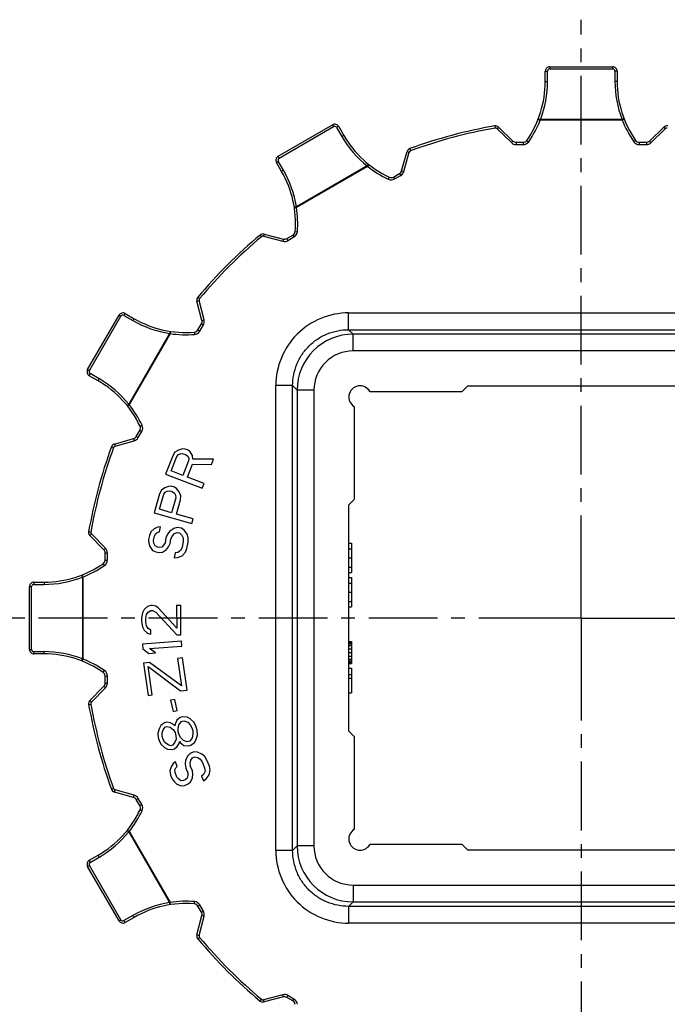
# Model space of a CAD drawing. Units: millimetres. Extents: x 0 to 297, y 0 to 210.
# Drawn here: x 54 to 112, y 77 to 165 of the extents above; entities that cross this region are included whole.
import ezdxf

# ---------------------------------------------------------------- set-up
doc = ezdxf.new("R2010")
doc.units = ezdxf.units.MM
doc.header["$LTSCALE"] = 16.335
doc.linetypes.add('CENTER', pattern=[0.6, 0.375, -0.075, 0.075, -0.075])
doc.layers.get('0').update_dxf_attribs({"linetype": 'CONTINUOUS'})
doc.layers.add('02___PRT_ALL_AXES', color=7, linetype='CONTINUOUS')
doc.layers.add('RUNDUNGEN', color=7, linetype='CONTINUOUS')

msp = doc.modelspace()

# ---------------------------------------------------------------- linework, layer by layer
at = {"color": 7, "linetype": 'CONTINUOUS'}
for p, q in [((85.641, 132.026), (93.875, 132.026)), ((93.875, 132.026), (94.375, 132.526)), ((94.375, 132.526), (114.575, 132.526)), ((84.275, 122.426), (84.275, 130.66)), ((68.289, 126.607), (68.088, 126.294)), ((68.603, 126.798), (68.289, 126.607)), ((68.462, 126.228), (68.61, 126.405)), ((68.959, 126.895), (68.603, 126.798)), ((68.61, 126.405), (68.801, 126.487)), ((68.801, 126.487), (69.036, 126.474)), ((69.194, 126.882), (68.959, 126.895)), ((69.036, 126.474), (69.244, 126.394)), ((69.472, 126.775), (69.194, 126.882)), ((69.244, 126.394), (69.426, 126.245)), ((69.654, 126.626), (69.472, 126.775)), ((69.853, 126.315), (69.654, 126.626)), ((68.088, 126.294), (67.457, 124.662)), ((67.962, 124.935), (68.462, 126.228)), ((69.503, 125.825), (69.003, 124.532)), ((69.42, 124.371), (69.867, 125.527)), ((69.426, 126.245), (69.513, 126.055)), ((69.513, 126.055), (69.503, 125.825)), ((69.886, 125.989), (69.853, 126.315)), ((69.867, 125.527), (71.536, 125.507)), ((71.721, 125.983), (69.886, 125.989)), ((71.536, 125.507), (71.721, 125.983)), ((67.457, 124.662), (70.721, 123.399)), ((69.003, 124.532), (67.962, 124.935)), ((70.879, 123.807), (69.42, 124.371)), ((70.721, 123.399), (70.879, 123.807)), ((66.911, 122.886), (66.434, 121.202)), ((67.082, 123.216), (66.911, 122.886)), ((67.377, 123.436), (67.082, 123.216)), ((67.289, 122.854), (67.42, 123.044)), ((67.723, 123.565), (67.377, 123.436)), ((67.42, 123.044), (67.604, 123.144)), ((67.604, 123.144), (67.838, 123.153)), ((67.958, 123.574), (67.723, 123.565)), ((67.838, 123.153), (68.053, 123.092)), ((68.244, 123.493), (67.958, 123.574)), ((68.053, 123.092), (68.248, 122.961)), ((68.439, 123.362), (68.244, 123.493)), ((68.248, 122.961), (68.352, 122.78)), ((68.666, 123.07), (68.439, 123.362)), ((68.802, 122.729), (68.666, 123.07)), ((66.912, 121.521), (67.289, 122.854)), ((68.364, 122.55), (67.986, 121.217)), ((68.352, 122.78), (68.364, 122.55)), ((68.416, 121.095), (68.774, 122.358)), ((68.774, 122.358), (68.802, 122.729)), ((83.775, 121.926), (84.275, 122.426)), ((66.434, 121.202), (69.802, 120.248)), ((67.986, 121.217), (66.912, 121.521)), ((83.775, 101.726), (83.775, 121.926)), ((69.921, 120.669), (68.416, 121.095)), ((69.802, 120.248), (69.921, 120.669)), ((66.154, 119.517), (66.014, 119.172)), ((66.427, 119.762), (66.154, 119.517)), ((66.76, 119.923), (66.427, 119.762)), ((66.58, 119.363), (66.753, 119.479)), ((66.753, 119.479), (66.912, 119.524)), ((66.992, 119.954), (66.76, 119.923)), ((66.912, 119.524), (66.992, 119.954)), ((67.831, 119.575), (67.631, 119.316)), ((68.177, 119.807), (67.831, 119.575)), ((68.497, 119.896), (68.177, 119.807)), ((68.244, 119.35), (68.49, 119.452)), ((68.49, 119.452), (68.71, 119.412)), ((68.863, 119.828), (68.497, 119.896)), ((68.71, 119.412), (68.902, 119.227)), ((69.129, 119.63), (68.863, 119.828)), ((69.368, 119.289), (69.129, 119.63)), ((66.014, 119.172), (65.947, 118.813)), ((65.947, 118.813), (65.967, 118.513)), ((65.967, 118.513), (66.06, 118.199)), ((66.386, 118.732), (66.466, 119.162)), ((66.419, 118.503), (66.386, 118.732)), ((66.526, 118.261), (66.419, 118.503)), ((66.466, 119.162), (66.58, 119.363)), ((67.411, 118.541), (67.298, 118.339)), ((67.491, 118.971), (67.411, 118.541)), ((67.631, 119.316), (67.491, 118.971)), ((67.85, 118.459), (67.931, 118.889)), ((67.931, 118.889), (68.057, 119.162)), ((68.057, 119.162), (68.244, 119.35)), ((68.902, 119.227), (69.009, 118.985)), ((69.029, 118.685), (68.922, 118.111)), ((69.009, 118.985), (69.029, 118.685)), ((69.361, 118.029), (69.468, 118.603)), ((69.461, 118.975), (69.368, 119.289)), ((69.468, 118.603), (69.461, 118.975)), ((83.775, 118.498), (84.025, 118.498)), ((84.025, 118.498), (84.025, 115.873)), ((66.06, 118.199), (66.299, 117.858)), ((66.299, 117.858), (66.579, 117.731)), ((66.732, 118.148), (66.526, 118.261)), ((66.579, 117.731), (66.872, 117.677)), ((66.879, 118.121), (66.732, 118.148)), ((66.872, 117.677), (67.178, 117.694)), ((67.111, 118.151), (66.879, 118.121)), ((67.298, 118.339), (67.111, 118.151)), ((67.178, 117.694), (67.524, 117.926)), ((67.524, 117.926), (67.724, 118.186)), ((67.724, 118.186), (67.85, 118.459)), ((68.303, 117.633), (68.223, 117.203)), ((68.536, 117.664), (68.303, 117.633)), ((68.795, 117.838), (68.536, 117.664)), ((68.922, 118.111), (68.795, 117.838)), ((68.935, 117.367), (69.221, 117.685)), ((69.221, 117.685), (69.361, 118.029)), ((83.775, 118.006), (84.025, 118.006)), ((68.223, 117.203), (68.529, 117.22)), ((68.529, 117.22), (68.935, 117.367)), ((83.775, 117.186), (84.025, 117.186)), ((83.775, 116.366), (84.025, 116.366)), ((83.775, 115.873), (84.025, 115.873)), ((83.775, 115.436), (84.025, 115.436)), ((84.025, 115.436), (84.025, 112.811)), ((83.775, 114.944), (84.025, 114.944)), ((83.775, 114.123), (84.025, 114.123)), ((83.775, 113.303), (84.025, 113.303)), ((65.538, 112.575), (65.391, 112.283)), ((65.834, 112.868), (65.538, 112.575)), ((65.764, 112.139), (65.912, 112.358)), ((66.132, 112.943), (65.834, 112.868)), ((65.912, 112.358), (66.134, 112.505)), ((66.281, 112.944), (66.132, 112.943)), ((66.134, 112.505), (66.283, 112.506)), ((66.579, 112.872), (66.281, 112.944)), ((66.283, 112.506), (66.582, 112.362)), ((66.803, 112.728), (66.579, 112.872)), ((66.582, 112.362), (68.454, 110.33)), ((68.451, 110.913), (66.803, 112.728)), ((68.813, 112.957), (68.44, 112.955)), ((68.44, 112.955), (68.451, 110.913)), ((68.826, 110.332), (68.813, 112.957)), ((83.775, 112.811), (84.025, 112.811)), ((65.391, 112.283), (65.318, 111.845)), ((65.318, 111.845), (65.32, 111.553)), ((65.32, 111.553), (65.397, 111.043)), ((65.691, 111.774), (65.764, 112.139)), ((65.693, 111.482), (65.691, 111.774)), ((65.769, 111.118), (65.693, 111.482)), ((65.397, 111.043), (65.547, 110.752)), ((65.547, 110.752), (65.847, 110.462)), ((65.919, 110.9), (65.769, 111.118)), ((66.143, 110.755), (65.919, 110.9)), ((66.145, 110.391), (66.143, 110.755)), ((68.877, 109.749), (65.386, 109.503)), ((65.847, 110.462), (66.145, 110.391)), ((68.454, 110.33), (68.826, 110.332)), ((68.908, 109.313), (68.877, 109.749)), ((83.775, 109.748), (84.025, 109.748)), ((84.025, 109.748), (84.025, 107.78)), ((65.386, 109.503), (65.416, 109.066)), ((65.416, 109.066), (65.967, 108.667)), ((66.011, 109.108), (68.908, 109.313)), ((66.562, 108.709), (66.011, 109.108)), ((83.775, 109.694), (84.025, 109.694)), ((83.775, 109.639), (84.025, 109.639)), ((83.775, 109.53), (84.025, 109.53)), ((83.775, 109.366), (84.025, 109.366)), ((83.775, 109.092), (84.025, 109.092)), ((65.967, 108.667), (66.562, 108.709)), ((68.965, 108.292), (68.522, 108.23)), ((68.522, 108.23), (68.868, 105.775)), ((69.372, 105.404), (68.965, 108.292)), ((83.775, 108.764), (84.025, 108.764)), ((83.775, 108.436), (84.025, 108.436)), ((83.775, 108.162), (84.025, 108.162)), ((83.775, 107.998), (84.025, 107.998)), ((66.015, 107.876), (65.499, 107.803)), ((65.499, 107.803), (65.906, 104.915)), ((66.275, 104.967), (65.919, 107.494)), ((65.919, 107.494), (68.782, 105.321)), ((68.868, 105.775), (66.015, 107.876)), ((83.775, 107.889), (84.025, 107.889)), ((83.775, 107.834), (84.025, 107.834)), ((83.775, 107.78), (84.025, 107.78)), ((83.775, 107.342), (84.025, 107.342)), ((84.025, 107.342), (84.025, 105.155)), ((83.775, 106.795), (84.025, 106.795)), ((83.775, 106.467), (84.025, 106.467)), ((68.782, 105.321), (69.372, 105.404)), ((65.906, 104.915), (66.275, 104.967)), ((68.27, 104.573), (67.906, 104.496)), ((67.906, 104.496), (68.117, 103.497)), ((68.482, 103.574), (68.27, 104.573)), ((83.775, 105.155), (84.025, 105.155)), ((68.117, 103.497), (68.482, 103.574)), ((68.446, 102.713), (68.312, 102.371)), ((68.764, 102.956), (68.446, 102.713)), ((68.979, 103.018), (68.764, 102.956)), ((69.377, 102.98), (68.979, 103.018)), ((69.652, 102.831), (69.377, 102.98)), ((69.967, 102.542), (69.652, 102.831)), ((66.88, 101.961), (66.766, 101.549)), ((67.034, 102.233), (66.88, 101.961)), ((67.352, 102.476), (67.034, 102.233)), ((67.144, 101.581), (67.278, 101.923)), ((67.278, 101.923), (67.453, 102.125)), ((67.567, 102.537), (67.352, 102.476)), ((67.453, 102.125), (67.596, 102.166)), ((67.893, 102.479), (67.567, 102.537)), ((67.596, 102.166), (67.851, 102.087)), ((67.851, 102.087), (68.146, 101.869)), ((68.168, 102.33), (67.893, 102.479)), ((68.146, 101.869), (68.298, 101.609)), ((68.28, 102.211), (68.168, 102.33)), ((68.312, 102.371), (68.28, 102.211)), ((68.575, 101.992), (68.638, 102.313)), ((68.584, 101.691), (68.575, 101.992)), ((68.638, 102.313), (68.864, 102.606)), ((68.864, 102.606), (69.079, 102.667)), ((69.079, 102.667), (69.426, 102.539)), ((69.426, 102.539), (69.649, 102.3)), ((69.649, 102.3), (69.801, 102.04)), ((69.801, 102.04), (69.881, 101.759)), ((70.139, 102.212), (69.967, 102.542)), ((70.259, 101.792), (70.139, 102.212)), ((66.766, 101.549), (66.794, 101.178)), ((66.794, 101.178), (66.875, 100.898)), ((67.152, 101.28), (67.144, 101.581)), ((67.233, 101), (67.152, 101.28)), ((67.385, 100.74), (67.233, 101)), ((68.387, 101.028), (68.253, 100.686)), ((68.298, 101.609), (68.378, 101.328)), ((68.378, 101.328), (68.387, 101.028)), ((68.664, 101.41), (68.584, 101.691)), ((68.816, 101.151), (68.664, 101.41)), ((69.04, 100.911), (68.816, 101.151)), ((69.827, 101.137), (69.601, 100.845)), ((69.89, 101.458), (69.827, 101.137)), ((69.881, 101.759), (69.89, 101.458)), ((70.02, 100.737), (70.174, 101.009)), ((70.174, 101.009), (70.288, 101.421)), ((70.288, 101.421), (70.259, 101.792)), ((84.275, 101.226), (83.775, 101.726)), ((84.275, 92.992), (84.275, 101.226)), ((66.875, 100.898), (67.047, 100.568)), ((67.047, 100.568), (67.362, 100.279)), ((67.362, 100.279), (67.637, 100.13)), ((67.68, 100.521), (67.385, 100.74)), ((67.637, 100.13), (68.035, 100.092)), ((67.935, 100.443), (67.68, 100.521)), ((68.078, 100.484), (67.935, 100.443)), ((68.035, 100.092), (68.25, 100.154)), ((68.253, 100.686), (68.078, 100.484)), ((68.25, 100.154), (68.496, 100.376)), ((68.496, 100.376), (68.651, 100.648)), ((68.651, 100.648), (68.682, 100.809)), ((68.682, 100.809), (68.794, 100.689)), ((68.794, 100.689), (69.089, 100.47)), ((69.387, 100.783), (69.04, 100.911)), ((69.089, 100.47), (69.487, 100.433)), ((69.601, 100.845), (69.387, 100.783)), ((69.487, 100.433), (69.702, 100.494)), ((69.702, 100.494), (70.02, 100.737)), ((69.41, 99.511), (69.238, 99.131)), ((69.635, 99.754), (69.41, 99.511)), ((69.982, 99.889), (69.635, 99.754)), ((69.707, 99.157), (69.863, 99.373)), ((69.863, 99.373), (70.071, 99.454)), ((70.313, 99.861), (69.982, 99.889)), ((70.071, 99.454), (70.332, 99.399)), ((70.696, 99.697), (70.313, 99.861)), ((70.332, 99.399), (70.55, 99.249)), ((70.55, 99.249), (70.725, 99.004)), ((70.94, 99.479), (70.696, 99.697)), ((71.142, 99.166), (70.94, 99.479)), ((67.945, 98.551), (67.842, 98.198)), ((68.144, 98.863), (67.945, 98.551)), ((68.326, 99.012), (68.144, 98.863)), ((68.285, 98.292), (68.371, 98.482)), ((68.484, 98.604), (68.326, 99.012)), ((68.371, 98.482), (68.484, 98.604)), ((69.238, 99.131), (69.205, 98.805)), ((69.205, 98.805), (69.267, 98.438)), ((69.267, 98.438), (69.425, 98.031)), ((69.648, 98.899), (69.707, 99.157)), ((69.684, 98.6), (69.648, 98.899)), ((69.842, 98.192), (69.684, 98.6)), ((70.725, 99.004), (70.936, 98.46)), ((70.936, 98.46), (70.972, 98.161)), ((71.353, 98.622), (71.142, 99.166)), ((71.415, 98.255), (71.353, 98.622)), ((67.842, 98.198), (67.905, 97.832)), ((67.905, 97.832), (68.037, 97.492)), ((68.037, 97.492), (68.212, 97.247)), ((68.295, 98.061), (68.285, 98.292)), ((68.453, 97.653), (68.295, 98.061)), ((68.602, 97.476), (68.453, 97.653)), ((68.82, 97.326), (68.602, 97.476)), ((69.375, 97.542), (69.193, 97.393)), ((69.435, 97.8), (69.375, 97.542)), ((69.425, 98.031), (69.435, 97.8)), ((69.672, 97.188), (69.845, 97.568)), ((69.878, 97.893), (69.842, 98.192)), ((69.845, 97.568), (69.878, 97.893)), ((70.843, 97.877), (70.661, 97.728)), ((70.661, 97.728), (70.819, 97.32)), ((70.819, 97.32), (71.071, 97.496)), ((70.972, 98.161), (70.843, 97.877)), ((71.071, 97.496), (71.339, 97.834)), ((71.339, 97.834), (71.415, 98.255)), ((68.212, 97.247), (68.456, 97.029)), ((68.456, 97.029), (68.839, 96.865)), ((69.055, 97.339), (68.82, 97.326)), ((68.839, 96.865), (69.143, 96.904)), ((69.193, 97.393), (69.055, 97.339)), ((69.143, 96.904), (69.421, 97.012)), ((69.421, 97.012), (69.672, 97.188)), ((93.875, 91.626), (85.641, 91.626)), ((94.375, 91.126), (93.875, 91.626)), ((114.575, 91.126), (94.375, 91.126))]:
    msp.add_line(p, q, dxfattribs=at)
for centre, start, end in [((84.775, 131.526), 30, 240), ((84.775, 92.126), 120, 330)]:
    msp.add_arc(centre, 1, start, end, dxfattribs=at)
at = {"layer": '02___PRT_ALL_AXES', "color": 7, "linetype": 'CENTER'}
for p, q in [((104.475, 114.827), (104.475, 165.164)), ((104.475, 111.826), (104.475, 114.827)), ((101.475, 111.826), (51.138, 111.826)), ((104.475, 111.826), (101.475, 111.826)), ((104.475, 111.826), (104.475, 108.826)), ((104.475, 111.826), (107.475, 111.826)), ((107.475, 111.826), (157.812, 111.826)), ((104.475, 108.826), (104.475, 58.489))]:
    msp.add_line(p, q, dxfattribs=at)
at = {"layer": 'RUNDUNGEN', "color": 9, "linetype": 'CONTINUOUS'}
for p, q in [((101.675, 160.97), (101.675, 160.787)), ((101.675, 160.787), (107.275, 160.787)), ((107.275, 160.97), (107.275, 160.787)), ((101.475, 159.668), (101.475, 160.587)), ((107.475, 160.587), (107.475, 159.668)), ((100.635, 156.279), (100.821, 156.206)), ((108.115, 156.258), (100.835, 156.258)), ((108.315, 156.279), (108.129, 156.206)), ((77.569, 152.828), (82.419, 155.628)), ((82.328, 155.786), (82.419, 155.628)), ((82.692, 155.555), (83.152, 154.759)), ((96.772, 155.697), (96.807, 155.5)), ((97.121, 155.589), (96.981, 155.446)), ((96.981, 155.446), (98.253, 154.203)), ((108.129, 156.206), (100.821, 156.206)), ((110.696, 154.203), (111.968, 155.446)), ((111.829, 155.589), (111.968, 155.446)), ((89.21, 153.671), (89.278, 153.483)), ((98.393, 154.346), (98.253, 154.203)), ((98.673, 154.232), (98.673, 154.032)), ((98.673, 154.032), (99.304, 154.032)), ((99.304, 154.232), (99.304, 154.032)), ((99.632, 154.404), (99.796, 154.29)), ((109.318, 154.404), (109.153, 154.29)), ((109.646, 154.232), (109.646, 154.032)), ((109.646, 154.032), (110.277, 154.032)), ((110.277, 154.232), (110.277, 154.032)), ((110.556, 154.346), (110.696, 154.203)), ((77.478, 152.986), (77.569, 152.828)), ((88.674, 151.636), (89.154, 153.349)), ((88.962, 153.403), (89.154, 153.349)), ((77.956, 151.759), (77.496, 152.555)), ((85.411, 152.126), (79.106, 148.485)), ((85.449, 152.087), (79.121, 148.433)), ((85.443, 152.165), (85.411, 152.126)), ((85.411, 152.126), (85.43, 152.107)), ((85.43, 152.107), (85.449, 152.087)), ((85.574, 152.244), (85.449, 152.087)), ((87.38, 151.121), (87.295, 150.94)), ((87.75, 151.137), (87.85, 150.963)), ((87.85, 150.963), (88.397, 151.279)), ((88.297, 151.452), (88.397, 151.279)), ((88.482, 151.69), (88.674, 151.636)), ((78.923, 148.404), (79.121, 148.433)), ((79.056, 148.478), (79.106, 148.485)), ((75.869, 145.968), (75.997, 145.815)), ((76.225, 146.049), (76.175, 145.856)), ((76.175, 145.856), (77.899, 145.415)), ((78.347, 145.477), (78.893, 145.792)), ((78.793, 145.965), (78.893, 145.792)), ((78.992, 146.278), (79.191, 146.262)), ((77.948, 145.609), (77.899, 145.415)), ((78.247, 145.65), (78.347, 145.477)), ((70.252, 140.076), (70.446, 140.126)), ((70.333, 140.432), (70.486, 140.304)), ((70.886, 138.403), (70.446, 140.126)), ((60.673, 133.882), (63.473, 138.732)), ((63.315, 138.823), (63.473, 138.732)), ((63.747, 138.805), (64.543, 138.345)), ((83.76, 137.529), (83.76, 139.025)), ((83.76, 139.025), (125.189, 139.025)), ((70.509, 137.408), (70.825, 137.954)), ((70.651, 138.054), (70.825, 137.954)), ((70.692, 138.353), (70.886, 138.403)), ((67.816, 137.195), (64.176, 130.89)), ((67.868, 137.181), (64.214, 130.852)), ((67.824, 137.245), (67.816, 137.195)), ((67.897, 137.378), (67.868, 137.181)), ((70.023, 137.309), (70.039, 137.11)), ((70.336, 137.508), (70.509, 137.408)), ((83.76, 137.529), (84.159, 137.13)), ((83.76, 137.529), (125.189, 137.529)), ((84.159, 135.633), (84.159, 137.13)), ((124.79, 137.13), (84.159, 137.13)), ((124.79, 135.633), (84.159, 135.633)), ((60.515, 133.973), (60.673, 133.882)), ((61.543, 133.149), (60.747, 133.609)), ((77.276, 91.112), (77.276, 132.541)), ((78.772, 132.541), (77.276, 132.541)), ((78.772, 91.112), (78.772, 132.541)), ((78.772, 132.541), (79.172, 132.142)), ((79.172, 132.142), (79.172, 91.511)), ((80.668, 132.142), (79.172, 132.142)), ((80.668, 132.142), (80.668, 91.511)), ((64.057, 130.727), (64.214, 130.852)), ((64.136, 130.858), (64.176, 130.89)), ((64.197, 130.869), (64.176, 130.89)), ((64.214, 130.852), (64.197, 130.869)), ((65.023, 127.905), (65.338, 128.451)), ((65.165, 128.551), (65.338, 128.451)), ((65.18, 128.921), (65.361, 129.007)), ((62.898, 127.339), (62.952, 127.147)), ((62.952, 127.147), (64.665, 127.627)), ((64.611, 127.82), (64.665, 127.627)), ((64.849, 128.005), (65.023, 127.905)), ((62.63, 127.091), (62.818, 127.023)), ((60.604, 119.529), (60.801, 119.494)), ((60.712, 119.18), (60.855, 119.32)), ((62.098, 118.048), (60.855, 119.32)), ((61.955, 117.908), (62.098, 118.048)), ((62.069, 117.628), (62.269, 117.628)), ((62.269, 116.998), (62.269, 117.628)), ((62.069, 116.998), (62.269, 116.998)), ((61.897, 116.669), (62.011, 116.505)), ((60.022, 115.666), (60.095, 115.48)), ((60.043, 115.467), (60.043, 108.186)), ((60.095, 115.48), (60.095, 108.173)), ((55.331, 114.626), (55.514, 114.626)), ((55.514, 109.026), (55.514, 114.626)), ((55.714, 114.826), (56.633, 114.826)), ((55.331, 109.026), (55.514, 109.026)), ((56.633, 108.826), (55.714, 108.826)), ((60.022, 107.986), (60.095, 108.173)), ((61.897, 106.984), (62.011, 107.148)), ((62.069, 106.655), (62.269, 106.655)), ((62.269, 106.024), (62.269, 106.655)), ((60.855, 104.333), (62.098, 105.605)), ((61.955, 105.745), (62.098, 105.605)), ((62.069, 106.024), (62.269, 106.024)), ((60.712, 104.473), (60.855, 104.333)), ((60.604, 104.124), (60.801, 104.159)), ((62.63, 96.562), (62.818, 96.63)), ((62.898, 96.314), (62.952, 96.506)), ((64.665, 96.026), (62.952, 96.506)), ((64.611, 95.833), (64.665, 96.026)), ((64.849, 95.648), (65.023, 95.748)), ((65.338, 95.202), (65.023, 95.748)), ((65.165, 95.102), (65.338, 95.202)), ((65.18, 94.732), (65.361, 94.646)), ((64.057, 92.926), (64.214, 92.801)), ((64.136, 92.795), (64.176, 92.763)), ((64.176, 92.763), (64.195, 92.782)), ((64.176, 92.763), (67.816, 86.458)), ((64.195, 92.782), (64.214, 92.801)), ((64.214, 92.801), (67.868, 86.472)), ((78.772, 91.112), (79.172, 91.511)), ((80.668, 91.511), (79.172, 91.511)), ((60.747, 90.044), (61.543, 90.504)), ((78.772, 91.112), (77.276, 91.112)), ((60.515, 89.68), (60.673, 89.771)), ((63.473, 84.921), (60.673, 89.771)), ((84.159, 88.02), (124.79, 88.02)), ((84.159, 88.02), (84.159, 86.523)), ((67.824, 86.408), (67.816, 86.458)), ((67.897, 86.274), (67.868, 86.472)), ((70.023, 86.344), (70.039, 86.543)), ((70.336, 86.145), (70.509, 86.245)), ((70.825, 85.699), (70.509, 86.245)), ((83.76, 86.124), (84.159, 86.523)), ((125.189, 86.124), (83.76, 86.124)), ((83.76, 86.124), (83.76, 84.628)), ((84.159, 86.523), (124.79, 86.523)), ((64.543, 85.307), (63.747, 84.848)), ((70.446, 83.527), (70.886, 85.25)), ((70.651, 85.599), (70.825, 85.699)), ((70.692, 85.3), (70.886, 85.25)), ((63.315, 84.83), (63.473, 84.921)), ((125.189, 84.628), (83.76, 84.628)), ((70.252, 83.577), (70.446, 83.527)), ((70.333, 83.221), (70.486, 83.349)), ((77.899, 78.238), (76.175, 77.797)), ((77.948, 78.044), (77.899, 78.238)), ((78.247, 78.003), (78.347, 78.176)), ((78.893, 77.861), (78.347, 78.176)), ((75.869, 77.684), (75.997, 77.838)), ((76.225, 77.604), (76.175, 77.797)), ((78.793, 77.688), (78.893, 77.861))]:
    msp.add_line(p, q, dxfattribs=at)
at = {"layer": 'RUNDUNGEN', "color": 7, "linetype": 'CONTINUOUS'}
for p, q in [((101.675, 160.97), (107.275, 160.97)), ((101.275, 159.651), (101.275, 160.57)), ((107.675, 160.57), (107.675, 159.651)), ((77.478, 152.986), (82.328, 155.786)), ((82.874, 155.64), (83.334, 154.844)), ((97.121, 155.589), (98.393, 154.346)), ((110.556, 154.346), (111.829, 155.589)), ((98.673, 154.232), (99.304, 154.232)), ((109.646, 154.232), (110.277, 154.232)), ((88.482, 151.69), (88.962, 153.403)), ((77.791, 151.644), (77.332, 152.44)), ((87.75, 151.137), (88.297, 151.452)), ((76.225, 146.049), (77.948, 145.609)), ((78.247, 145.65), (78.793, 145.965)), ((70.692, 138.353), (70.252, 140.076)), ((60.515, 133.973), (63.315, 138.823)), ((63.862, 138.969), (64.658, 138.51)), ((70.336, 137.508), (70.651, 138.054)), ((61.458, 132.967), (60.662, 133.427)), ((64.849, 128.005), (65.165, 128.551)), ((62.898, 127.339), (64.611, 127.82)), ((61.955, 117.908), (60.712, 119.18)), ((62.069, 116.998), (62.069, 117.628)), ((55.731, 115.026), (56.65, 115.026)), ((55.331, 109.026), (55.331, 114.626)), ((56.65, 108.626), (55.731, 108.626)), ((62.069, 106.024), (62.069, 106.655)), ((60.712, 104.473), (61.955, 105.745)), ((64.611, 95.833), (62.898, 96.314)), ((65.165, 95.102), (64.849, 95.648)), ((60.662, 90.226), (61.458, 90.686)), ((63.315, 84.83), (60.515, 89.68)), ((70.651, 85.599), (70.336, 86.145)), ((64.658, 85.143), (63.862, 84.683)), ((70.252, 83.577), (70.692, 85.3)), ((77.948, 78.044), (76.225, 77.604)), ((78.793, 77.688), (78.247, 78.003))]:
    msp.add_line(p, q, dxfattribs=at)
for centre, radius, start, end in [((101.675, 160.57), 0.4, 90, 180.00032), ((107.275, 160.57), 0.4, 0, 90.00002), ((92.075, 159.651), 9.2, 325.2295, 0.0014), ((116.875, 159.651), 9.2, 179.99866, 214.7705), ((82.528, 155.44), 0.4, 30, 120.00003), ((104.475, 111.826), 44.542, 99.95801, 110.04199), ((96.842, 155.303), 0.4, 45.66071, 99.95801), ((112.108, 155.303), 0.4, 80.04199, 134.33929), ((91.301, 159.444), 9.2, 209.99877, 244.7705), ((89.347, 153.295), 0.4, 110.04199, 164.33929), ((98.673, 154.632), 0.4, 225.66071, 270), ((99.304, 154.632), 0.4, 270, 325.2295), ((109.646, 154.632), 0.4, 214.7705, 270), ((110.277, 154.632), 0.4, 270, 314.33929), ((77.678, 152.64), 0.4, 120, 210.00033), ((69.824, 147.044), 9.2, 355.2295, 30.00125), ((87.55, 151.483), 0.4, 244.7705, 300), ((88.097, 151.798), 0.4, 300, 344.33929), ((104.475, 111.826), 44.542, 129.95801, 140.04199), ((76.126, 145.662), 0.4, 75.66071, 129.95801), ((78.593, 146.312), 0.4, 300, 355.2295), ((78.047, 145.996), 0.4, 255.66071, 300), ((70.639, 140.175), 0.4, 140.04199, 194.33929), ((63.662, 138.623), 0.4, 60, 150.00001), ((69.258, 146.477), 9.2, 239.99879, 274.7705), ((70.305, 138.254), 0.4, 330, 14.33929), ((69.99, 137.708), 0.4, 274.7705, 330), ((60.862, 133.773), 0.4, 150, 240.0003), ((56.858, 125), 9.2, 25.2295, 60.00128), ((64.818, 128.751), 0.4, 330, 25.2295), ((63.006, 126.954), 0.4, 105.66071, 159.95801), ((64.503, 128.205), 0.4, 285.66071, 330), ((104.475, 111.826), 44.542, 159.95801, 170.04199), ((60.998, 119.46), 0.4, 170.04199, 224.33929), ((61.669, 117.628), 0.4, 0, 44.33929), ((61.669, 116.998), 0.4, 304.7705, 360), ((56.65, 124.226), 9.2, 269.99878, 304.7705), ((55.731, 114.626), 0.4, 90, 180.00002), ((55.731, 109.026), 0.4, 180, 270.00032), ((56.65, 99.426), 9.2, 55.2295, 90.00126), ((61.669, 106.655), 0.4, 0, 55.2295), ((61.669, 106.024), 0.4, 315.66071, 360), ((60.998, 104.193), 0.4, 135.66071, 189.95801), ((104.475, 111.826), 44.542, 189.95801, 200.04199), ((63.006, 96.699), 0.4, 200.04199, 254.33929), ((64.503, 95.448), 0.4, 30, 74.33929), ((64.818, 94.902), 0.4, 334.7705, 30), ((56.858, 98.653), 9.2, 299.99865, 334.7705), ((60.862, 89.88), 0.4, 120, 210.00003), ((69.258, 77.176), 9.2, 85.2295, 120.00138), ((69.99, 85.945), 0.4, 30, 85.2295), ((70.305, 85.399), 0.4, 345.66071, 30), ((63.662, 85.03), 0.4, 210, 300.00033), ((70.639, 83.477), 0.4, 165.66071, 219.95801), ((104.475, 111.826), 44.542, 219.95801, 230.04199), ((76.126, 77.991), 0.4, 230.04199, 284.33929), ((78.047, 77.657), 0.4, 60, 104.33929), ((78.593, 77.341), 0.4, 4.7705, 60)]:
    msp.add_arc(centre, radius, start, end, dxfattribs=at)
at = {"layer": 'RUNDUNGEN', "color": 9, "linetype": 'CONTINUOUS'}
for centre, radius, start, end in [((101.675, 160.587), 0.2, 90.00003, 179.99997), ((107.275, 160.587), 0.2, 0.00003, 89.99997), ((92.075, 159.668), 9.4, 338.73044, 0.0001), ((116.875, 159.668), 9.4, 179.99967, 201.26978), ((82.844, 160.927), 18.586, 345.28651, 345.45312), ((126.174, 160.945), 18.657, 194.5472, 194.71318), ((82.519, 155.455), 0.2, 30.02614, 119.99968), ((104.475, 111.826), 44.342, 99.95801, 110.04199), ((96.842, 155.303), 0.2, 45.66071, 99.95801), ((92.075, 159.651), 9.4, 325.2295, 338.50234), ((116.875, 159.651), 9.4, 201.49766, 214.7705), ((112.108, 155.303), 0.2, 80.04199, 134.33929), ((91.281, 159.452), 9.387, 210.00244, 210.14499), ((91.293, 159.459), 9.4, 210.14216, 231.26961), ((98.673, 154.632), 0.6, 225.66071, 270), ((99.304, 154.632), 0.6, 270, 325.2295), ((109.646, 154.632), 0.6, 214.7705, 270), ((110.277, 154.632), 0.6, 270, 314.33929), ((77.669, 152.655), 0.2, 119.99995, 209.99628), ((89.347, 153.295), 0.2, 110.04199, 164.33929), ((91.301, 159.444), 9.4, 231.49766, 244.7705), ((69.815, 147.059), 9.4, 8.73036, 30.00018), ((88.097, 151.798), 0.6, 300, 344.33929), ((87.55, 151.483), 0.6, 244.7705, 300), ((61.192, 143.533), 18.586, 15.28651, 15.45312), ((69.824, 147.044), 9.4, 355.2295, 8.50234), ((104.475, 111.826), 44.342, 129.95801, 140.04199), ((76.126, 145.662), 0.2, 75.66071, 129.95801), ((78.593, 146.312), 0.6, 300, 355.2295), ((78.047, 145.996), 0.6, 255.66071, 300), ((70.639, 140.175), 0.2, 140.04199, 194.33929), ((63.647, 138.632), 0.2, 59.99999, 149.99989), ((83.754, 132.547), 6.478, 89.94454, 180.05546), ((69.243, 146.486), 9.4, 239.99986, 261.2696), ((70.305, 138.254), 0.6, 330, 14.33929), ((72.787, 155.177), 18.657, 254.5472, 254.71318), ((69.258, 146.477), 9.4, 261.49766, 274.7705), ((69.99, 137.708), 0.6, 274.7705, 330), ((84.165, 132.136), 4.993, 90.0615, 179.9385), ((84.156, 132.145), 3.488, 89.94548, 180.05452), ((60.847, 133.782), 0.2, 149.99999, 239.99968), ((56.849, 125.02), 9.387, 59.85498, 59.99747), ((56.843, 125.009), 9.4, 38.73032, 59.85797), ((56.858, 125), 9.4, 25.2295, 38.50234), ((64.818, 128.751), 0.6, 330, 25.2295), ((64.503, 128.205), 0.6, 285.66071, 330), ((104.475, 111.826), 44.342, 159.95801, 170.04199), ((63.006, 126.954), 0.2, 105.66071, 159.95801), ((60.998, 119.46), 0.2, 170.04199, 224.33929), ((61.669, 117.628), 0.6, 0, 44.33929), ((61.669, 116.998), 0.6, 304.7705, 360), ((56.65, 124.226), 9.4, 291.49766, 304.7705), ((56.633, 124.226), 9.4, 269.99986, 291.2696), ((55.357, 133.525), 18.657, 284.5472, 284.71318), ((55.714, 114.626), 0.2, 90.00003, 179.99997), ((55.714, 109.026), 0.2, 180.00003, 269.99997), ((56.633, 99.427), 9.4, 68.73036, 90.00018), ((55.375, 90.196), 18.586, 75.28651, 75.45312), ((56.65, 99.426), 9.4, 55.2295, 68.50234), ((61.669, 106.655), 0.6, 0, 55.2295), ((61.669, 106.024), 0.6, 315.66071, 360), ((60.998, 104.193), 0.2, 135.66071, 189.95801), ((104.475, 111.826), 44.342, 189.95801, 200.04199), ((63.006, 96.699), 0.2, 200.04199, 254.33929), ((64.503, 95.448), 0.6, 30, 74.33929), ((64.818, 94.902), 0.6, 334.7705, 30), ((56.858, 98.653), 9.4, 321.49766, 334.7705), ((56.843, 98.644), 9.4, 300.14319, 321.26979), ((84.165, 91.516), 4.993, 180.0615, 269.9385), ((84.156, 91.508), 3.488, 179.94548, 270.05452), ((56.849, 98.633), 9.387, 300.00269, 300.14645), ((83.754, 91.106), 6.478, 179.94454, 270.05546), ((60.847, 89.871), 0.2, 120.02614, 209.99968), ((69.243, 77.167), 9.4, 98.73044, 120.0001), ((72.768, 68.543), 18.586, 105.28651, 105.45312), ((69.258, 77.176), 9.4, 85.2295, 98.50234), ((69.99, 85.945), 0.6, 30, 85.2295), ((70.305, 85.399), 0.6, 345.66071, 30), ((63.647, 85.021), 0.2, 209.99995, 299.99628), ((70.639, 83.477), 0.2, 165.66071, 219.95801), ((104.475, 111.826), 44.342, 219.95801, 230.04199), ((78.047, 77.657), 0.6, 60, 104.33929), ((76.126, 77.991), 0.2, 230.04199, 284.33929), ((78.593, 77.341), 0.6, 4.7705, 60)]:
    msp.add_arc(centre, radius, start, end, dxfattribs=at)
for points, knots in [([(101.275, 160.57), (101.275, 160.579), (101.327, 160.577), (101.378, 160.589), (101.441, 160.587), (101.475, 160.587)], [0, 0, 0, 0, 0.139706, 0.504046, 1, 1, 1, 1]), ([(107.675, 160.57), (107.675, 160.579), (107.623, 160.577), (107.571, 160.589), (107.508, 160.587), (107.475, 160.587)], [0, 0, 0, 0, 0.139706, 0.504046, 1, 1, 1, 1]), ([(101.275, 159.651), (101.275, 159.66), (101.327, 159.658), (101.378, 159.669), (101.441, 159.668), (101.475, 159.668)], [0, 0, 0, 0, 0.139706, 0.504046, 1, 1, 1, 1]), ([(107.675, 159.651), (107.675, 159.66), (107.623, 159.658), (107.571, 159.669), (107.508, 159.668), (107.475, 159.668)], [0, 0, 0, 0, 0.139703, 0.50404, 1, 1, 1, 1]), ([(100.648, 156.313), (100.651, 156.322), (100.697, 156.301), (100.722, 156.297), (100.743, 156.291)], [0, 0, 0, 0, 0.27557, 1, 1, 1, 1]), ([(108.301, 156.313), (108.298, 156.322), (108.253, 156.301), (108.227, 156.297), (108.207, 156.291)], [0, 0, 0, 0, 0.275568, 1, 1, 1, 1]), ([(82.874, 155.64), (82.87, 155.648), (82.826, 155.62), (82.776, 155.604), (82.721, 155.571), (82.692, 155.555)], [0, 0, 0, 0, 0.139706, 0.504046, 1, 1, 1, 1]), ([(83.334, 154.844), (83.329, 154.852), (83.285, 154.824), (83.235, 154.808), (83.181, 154.775), (83.152, 154.759)], [0, 0, 0, 0, 0.139703, 0.504041, 1, 1, 1, 1]), ([(77.332, 152.44), (77.327, 152.448), (77.373, 152.472), (77.412, 152.507), (77.467, 152.538), (77.496, 152.555)], [0, 0, 0, 0, 0.139706, 0.504046, 1, 1, 1, 1]), ([(85.545, 152.267), (85.538, 152.272), (85.509, 152.231), (85.479, 152.208), (85.454, 152.178), (85.443, 152.165)], [0, 0, 0, 0, 0.184862, 0.670839, 1, 1, 1, 1]), ([(77.791, 151.644), (77.787, 151.652), (77.833, 151.676), (77.872, 151.711), (77.927, 151.742), (77.956, 151.759)], [0, 0, 0, 0, 0.139706, 0.504046, 1, 1, 1, 1]), ([(78.917, 148.44), (78.916, 148.449), (78.966, 148.454), (79.001, 148.468), (79.04, 148.475), (79.056, 148.478)], [0, 0, 0, 0, 0.184863, 0.670841, 1, 1, 1, 1]), ([(63.862, 138.969), (63.854, 138.974), (63.83, 138.928), (63.794, 138.889), (63.763, 138.834), (63.747, 138.805)], [0, 0, 0, 0, 0.139706, 0.504046, 1, 1, 1, 1]), ([(64.658, 138.51), (64.65, 138.515), (64.626, 138.468), (64.59, 138.43), (64.559, 138.374), (64.543, 138.345)], [0, 0, 0, 0, 0.139703, 0.504041, 1, 1, 1, 1]), ([(67.861, 137.384), (67.852, 137.385), (67.848, 137.335), (67.834, 137.3), (67.826, 137.261), (67.824, 137.245)], [0, 0, 0, 0, 0.184862, 0.670839, 1, 1, 1, 1]), ([(78.772, 132.541), (78.772, 132.867), (78.835, 133.522), (79.119, 134.465), (79.582, 135.335), (80.206, 136.095), (80.967, 136.719), (81.836, 137.182), (82.779, 137.466), (83.434, 137.529), (83.76, 137.529)], [0, 0, 0, 0, 0.124817, 0.250292, 0.37516, 0.499988, 0.624817, 0.749684, 0.875159, 1, 1, 1, 1]), ([(60.662, 133.427), (60.654, 133.432), (60.682, 133.475), (60.697, 133.526), (60.73, 133.58), (60.747, 133.609)], [0, 0, 0, 0, 0.139706, 0.504046, 1, 1, 1, 1]), ([(61.458, 132.967), (61.45, 132.972), (61.478, 133.016), (61.493, 133.066), (61.526, 133.12), (61.543, 133.149)], [0, 0, 0, 0, 0.139706, 0.504046, 1, 1, 1, 1]), ([(64.035, 130.756), (64.029, 130.763), (64.07, 130.792), (64.094, 130.822), (64.124, 130.848), (64.136, 130.858)], [0, 0, 0, 0, 0.184863, 0.670841, 1, 1, 1, 1]), ([(55.731, 115.026), (55.722, 115.026), (55.724, 114.975), (55.713, 114.923), (55.714, 114.86), (55.714, 114.826)], [0, 0, 0, 0, 0.139706, 0.504046, 1, 1, 1, 1]), ([(56.65, 115.026), (56.641, 115.026), (56.643, 114.975), (56.632, 114.923), (56.633, 114.86), (56.633, 114.826)], [0, 0, 0, 0, 0.139703, 0.504041, 1, 1, 1, 1]), ([(59.988, 115.653), (59.979, 115.65), (60, 115.604), (60.004, 115.579), (60.01, 115.558)], [0, 0, 0, 0, 0.275568, 1, 1, 1, 1]), ([(55.731, 108.626), (55.722, 108.626), (55.724, 108.678), (55.713, 108.73), (55.714, 108.793), (55.714, 108.826)], [0, 0, 0, 0, 0.139706, 0.504046, 1, 1, 1, 1]), ([(56.65, 108.626), (56.641, 108.626), (56.643, 108.678), (56.632, 108.73), (56.633, 108.793), (56.633, 108.826)], [0, 0, 0, 0, 0.139706, 0.504046, 1, 1, 1, 1]), ([(59.988, 108), (59.979, 108.003), (60, 108.049), (60.004, 108.074), (60.01, 108.095)], [0, 0, 0, 0, 0.275569, 1, 1, 1, 1]), ([(64.035, 92.897), (64.029, 92.89), (64.07, 92.861), (64.094, 92.831), (64.124, 92.805), (64.136, 92.795)], [0, 0, 0, 0, 0.184862, 0.670839, 1, 1, 1, 1]), ([(61.458, 90.686), (61.45, 90.681), (61.478, 90.637), (61.493, 90.587), (61.526, 90.533), (61.543, 90.504)], [0, 0, 0, 0, 0.139703, 0.50404, 1, 1, 1, 1]), ([(83.76, 86.124), (83.435, 86.124), (82.78, 86.187), (81.836, 86.471), (80.967, 86.934), (80.206, 87.558), (79.582, 88.318), (79.119, 89.188), (78.835, 90.131), (78.772, 90.786), (78.772, 91.112)], [0, 0, 0, 0, 0.124817, 0.250292, 0.37516, 0.499988, 0.624817, 0.749684, 0.875159, 1, 1, 1, 1]), ([(60.662, 90.226), (60.654, 90.221), (60.682, 90.178), (60.697, 90.127), (60.73, 90.073), (60.747, 90.044)], [0, 0, 0, 0, 0.139706, 0.504046, 1, 1, 1, 1]), ([(67.861, 86.269), (67.852, 86.268), (67.848, 86.318), (67.834, 86.353), (67.826, 86.392), (67.824, 86.408)], [0, 0, 0, 0, 0.184864, 0.670843, 1, 1, 1, 1]), ([(64.658, 85.143), (64.65, 85.138), (64.626, 85.184), (64.59, 85.223), (64.559, 85.279), (64.543, 85.307)], [0, 0, 0, 0, 0.139706, 0.504046, 1, 1, 1, 1]), ([(63.862, 84.683), (63.854, 84.679), (63.83, 84.725), (63.794, 84.764), (63.763, 84.819), (63.747, 84.848)], [0, 0, 0, 0, 0.139706, 0.504046, 1, 1, 1, 1])]:
    msp.add_open_spline(points, degree=3, knots=knots, dxfattribs=at)
for points in [[(100.743, 156.291), (100.771, 156.284), (100.804, 156.27), (100.835, 156.258)], [(108.207, 156.291), (108.178, 156.284), (108.145, 156.27), (108.115, 156.258)], [(60.01, 115.558), (60.018, 115.53), (60.031, 115.497), (60.043, 115.467)], [(60.01, 108.095), (60.018, 108.123), (60.031, 108.156), (60.043, 108.186)]]:
    msp.add_open_spline(points, degree=3, dxfattribs=at)

doc.saveas('drawing.dxf')
